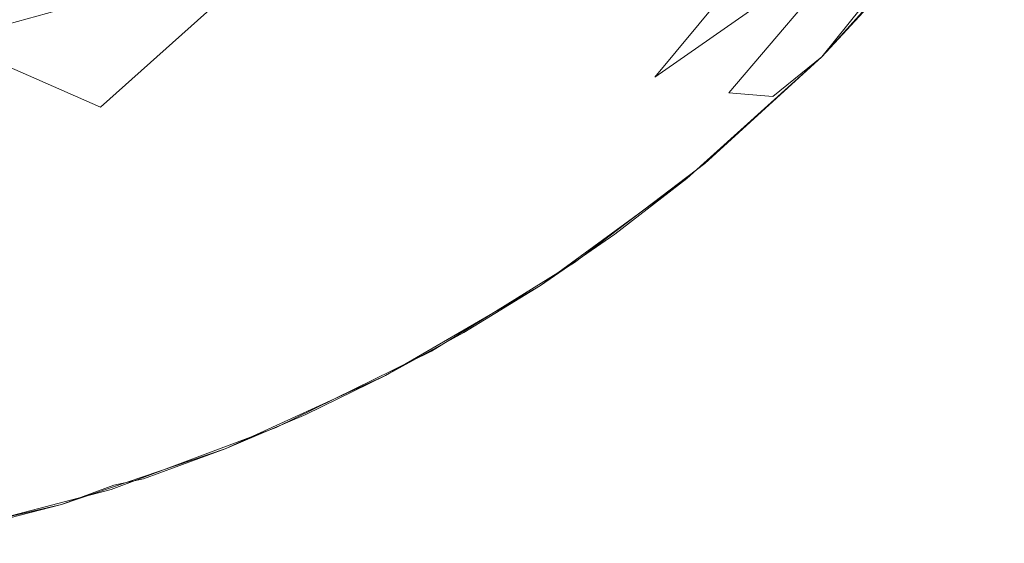
# Model space of a CAD drawing. Extents: x -28 to 28, y -404 to 0.
# Drawn here: x 27 to 27, y -10 to -10 of the extents above; entities that cross this region are included whole.
import ezdxf

# ---------------------------------------------------------------- set-up
doc = ezdxf.new("R2010")
doc.units = 0
doc.header["$LTSCALE"] = 500
doc.header["$MEASUREMENT"] = 0
doc.layers.add('EXC-BL', color=7, linetype='Continuous')

msp = doc.modelspace()

# ---------------------------------------------------------------- linework, layer by layer
at = {"layer": 'EXC-BL', "lineweight": 0}
for points, invisible_edges in [([(27.33933, -9.91051, 27.46198), (27.34, -9.93857, 27.43856), (27.35947, -9.92171, 27.44713), (27.33933, -9.91051, 27.46198)], 15), ([(27.4128, -9.94014, -27.38739), (27.40904, -9.92737, -27.40903), (27.42916, -9.91203, -27.40375), (27.4128, -9.94014, -27.38739)], 13), ([(27.42916, -9.91203, -27.40375), (27.43295, -9.92525, -27.38148), (27.4128, -9.94014, -27.38739), (27.42916, -9.91203, -27.40375)], 15), ([(27.4527, -9.92711, 27.32299), (27.44142, -9.94142, 27.3), (27.46214, -9.91643, 27.31232), (27.4527, -9.92711, 27.32299)], 15), ([(27.46214, -9.91643, 27.31232), (27.44142, -9.94142, 27.3), (27.45527, -9.92606, 27.3), (27.46214, -9.91643, 27.31232)], 13), ([(27.35947, -9.94713, 27.42172), (27.35947, -9.92171, 27.44713), (27.34, -9.93857, 27.43856), (27.35947, -9.94713, 27.42172)], 15), ([(27.35947, -9.92171, 27.44713), (27.35947, -9.94713, 27.42172), (27.37852, -9.93007, 27.43007), (27.35947, -9.92171, 27.44713)], 13), ([(27.37852, -9.93007, 27.43007), (27.3782, -9.94225, 27.41684), (27.39617, -9.924, 27.424), (27.37852, -9.93007, 27.43007)], 11), ([(27.39457, -9.94766, 27.39619), (27.39617, -9.924, 27.424), (27.3782, -9.94225, 27.41684), (27.39457, -9.94766, 27.39619)], 15), ([(27.39617, -9.924, 27.424), (27.39457, -9.94766, 27.39619), (27.41205, -9.92915, 27.40374), (27.39617, -9.924, 27.424)], 15), ([(27.3639, -9.95035, -27.41537), (27.35771, -9.93527, -27.43554), (27.38148, -9.92525, -27.43295), (27.3639, -9.95035, -27.41537)], 15), ([(27.38148, -9.92525, -27.43295), (27.38739, -9.94014, -27.4128), (27.3639, -9.95035, -27.41537), (27.38148, -9.92525, -27.43295)], 15), ([(27.38739, -9.94014, -27.4128), (27.38148, -9.92525, -27.43295), (27.40904, -9.92737, -27.40903), (27.38739, -9.94014, -27.4128)], 15), ([(27.41537, -9.95035, -27.3639), (27.4128, -9.94014, -27.38739), (27.43295, -9.92525, -27.38148), (27.41537, -9.95035, -27.3639)], 15), ([(27.43295, -9.92525, -27.38148), (27.43554, -9.93527, -27.35771), (27.41537, -9.95035, -27.3639), (27.43295, -9.92525, -27.38148)], 15), ([(27.42525, -9.93294, 27.38148), (27.42245, -9.94374, 27.36591), (27.43836, -9.92455, 27.37309), (27.42525, -9.93294, 27.38148)], 9), ([(27.44701, -9.92654, 27.34872), (27.43836, -9.92455, 27.37309), (27.42245, -9.94374, 27.36591), (27.44701, -9.92654, 27.34872)], 15), ([(27.42245, -9.94374, 27.36591), (27.43083, -9.9455, 27.34138), (27.44701, -9.92654, 27.34872), (27.42245, -9.94374, 27.36591)], 9), ([(27.4527, -9.92711, 27.32299), (27.44701, -9.92654, 27.34872), (27.43083, -9.9455, 27.34138), (27.4527, -9.92711, 27.32299)], 15), ([(27.44142, -9.94142, -27.3), (27.44593, -9.93582, -27.31602), (27.45527, -9.92606, -27.3), (27.44142, -9.94142, -27.3)], 10), ([(27.40904, -9.92737, -27.40903), (27.4128, -9.94014, -27.38739), (27.38739, -9.94014, -27.4128), (27.40904, -9.92737, -27.40903)], 15), ([(27.43083, -9.9455, 27.34138), (27.43583, -9.94592, 27.31601), (27.4527, -9.92711, 27.32299), (27.43083, -9.9455, 27.34138)], 15), ([(27.44142, -9.94142, 27.3), (27.4527, -9.92711, 27.32299), (27.43583, -9.94592, 27.31601), (27.44142, -9.94142, 27.3)], 15), ([(27.45356, -9.92813, 27.3), (27.44142, -9.94142, 27.3), (27.45356, -9.92813, -27.3), (27.45356, -9.92813, 27.3)], 14), ([(27.45356, -9.92813, -27.3), (27.44142, -9.94142, 27.3), (27.44142, -9.94142, -27.3), (27.45356, -9.92813, -27.3)], 9), ([(27.42525, -9.93294, 27.38148), (27.41205, -9.92915, 27.40374), (27.39457, -9.94766, 27.39619), (27.42525, -9.93294, 27.38148)], 14), ([(27.34139, -9.93083, -27.4455), (27.35771, -9.93527, -27.43554), (27.3327, -9.94217, -27.43681), (27.34139, -9.93083, -27.4455)], 13), ([(27.3782, -9.94225, 27.41684), (27.37852, -9.93007, 27.43007), (27.35947, -9.94713, 27.42172), (27.3782, -9.94225, 27.41684)], 15), ([(27.43554, -9.93527, -27.35771), (27.4455, -9.93083, -27.34139), (27.41652, -9.95789, -27.33869), (27.43554, -9.93527, -27.35771)], 15), ([(27.42711, -9.95268, -27.32299), (27.41652, -9.95789, -27.33869), (27.4455, -9.93083, -27.34139), (27.42711, -9.95268, -27.32299)], 15), ([(27.4455, -9.93083, -27.34139), (27.44593, -9.93582, -27.31602), (27.42711, -9.95268, -27.32299), (27.4455, -9.93083, -27.34139)], 15), ([(27.39457, -9.94766, 27.39619), (27.40816, -9.95132, 27.3735), (27.42525, -9.93294, 27.38148), (27.39457, -9.94766, 27.39619)], 15), ([(27.42245, -9.94374, 27.36591), (27.42525, -9.93294, 27.38148), (27.40816, -9.95132, 27.3735), (27.42245, -9.94374, 27.36591)], 15), ([(27.33869, -9.95789, -27.41652), (27.3327, -9.94217, -27.43681), (27.35771, -9.93527, -27.43554), (27.33869, -9.95789, -27.41652)], 15), ([(27.35771, -9.93527, -27.43554), (27.3639, -9.95035, -27.41537), (27.33869, -9.95789, -27.41652), (27.35771, -9.93527, -27.43554)], 15), ([(27.41652, -9.95789, -27.33869), (27.41537, -9.95035, -27.3639), (27.43554, -9.93527, -27.35771), (27.41652, -9.95789, -27.33869)], 15), ([(27.44142, -9.94142, -27.3), (27.42711, -9.95268, -27.32299), (27.44593, -9.93582, -27.31602), (27.44142, -9.94142, -27.3)], 15), ([(27.34, -9.93857, 27.43856), (27.33933, -9.96198, 27.41051), (27.35947, -9.94713, 27.42172), (27.34, -9.93857, 27.43856)], 11), ([(27.36769, -9.96356, -27.3931), (27.3639, -9.95035, -27.41537), (27.38739, -9.94014, -27.4128), (27.36769, -9.96356, -27.3931)], 15), ([(27.39116, -9.95291, -27.39116), (27.36769, -9.96356, -27.3931), (27.38739, -9.94014, -27.4128), (27.39116, -9.95291, -27.39116)], 15), ([(27.38739, -9.94014, -27.4128), (27.4128, -9.94014, -27.38739), (27.39116, -9.95291, -27.39116), (27.38739, -9.94014, -27.4128)], 15), ([(27.4128, -9.94014, -27.38739), (27.41537, -9.95035, -27.3639), (27.39116, -9.95291, -27.39116), (27.4128, -9.94014, -27.38739)], 15), ([(27.42711, -9.95268, -27.32299), (27.44142, -9.94142, -27.3), (27.41644, -9.96214, -27.31232), (27.42711, -9.95268, -27.32299)], 15), ([(27.41644, -9.96214, -27.31232), (27.44142, -9.94142, -27.3), (27.42606, -9.95526, -27.3), (27.41644, -9.96214, -27.31232)], 13), ([(27.44142, -9.94142, 27.3), (27.43583, -9.94592, 27.31601), (27.42606, -9.95526, 27.3), (27.44142, -9.94142, 27.3)], 10), ([(27.44142, -9.94142, 27.3), (27.42814, -9.95355, 27.3), (27.44142, -9.94142, -27.3), (27.44142, -9.94142, 27.3)], 14), ([(27.44142, -9.94142, -27.3), (27.42814, -9.95355, 27.3), (27.42814, -9.95355, -27.3), (27.44142, -9.94142, -27.3)], 11), ([(27.35947, -9.94713, 27.42172), (27.35872, -9.95845, 27.40698), (27.3782, -9.94225, 27.41684), (27.35947, -9.94713, 27.42172)], 15), ([(27.3772, -9.95363, 27.40216), (27.3782, -9.94225, 27.41684), (27.35872, -9.95845, 27.40698), (27.3772, -9.95363, 27.40216)], 15), ([(27.3782, -9.94225, 27.41684), (27.3772, -9.95363, 27.40216), (27.39457, -9.94766, 27.39619), (27.3782, -9.94225, 27.41684)], 15), ([(27.40816, -9.95132, 27.3735), (27.4046, -9.96077, 27.35666), (27.42245, -9.94374, 27.36591), (27.40816, -9.95132, 27.3735)], 15), ([(27.43083, -9.9455, 27.34138), (27.42245, -9.94374, 27.36591), (27.4046, -9.96077, 27.35666), (27.43083, -9.9455, 27.34138)], 15), ([(27.4046, -9.96077, 27.35666), (27.41314, -9.96181, 27.3319), (27.43083, -9.9455, 27.34138), (27.4046, -9.96077, 27.35666)], 15), ([(27.43583, -9.94592, 27.31601), (27.43083, -9.9455, 27.34138), (27.41314, -9.96181, 27.3319), (27.43583, -9.94592, 27.31601)], 14), ([(27.41314, -9.96181, 27.3319), (27.40661, -9.96864, 27.31387), (27.43583, -9.94592, 27.31601), (27.41314, -9.96181, 27.3319)], 15), ([(27.41789, -9.96156, 27.3), (27.43583, -9.94592, 27.31601), (27.40661, -9.96864, 27.31387), (27.41789, -9.96156, 27.3)], 15), ([(27.43583, -9.94592, 27.31601), (27.41789, -9.96156, 27.3), (27.42606, -9.95526, 27.3), (27.43583, -9.94592, 27.31601)], 13), ([(27.35872, -9.95845, 27.40698), (27.35947, -9.94713, 27.42172), (27.33933, -9.96198, 27.41051), (27.35872, -9.95845, 27.40698)], 15), ([(27.3772, -9.95363, 27.40216), (27.37548, -9.96396, 27.38614), (27.39457, -9.94766, 27.39619), (27.3772, -9.95363, 27.40216)], 15), ([(27.40816, -9.95132, 27.3735), (27.39457, -9.94766, 27.39619), (27.37548, -9.96396, 27.38614), (27.40816, -9.95132, 27.3735)], 15), ([(27.34236, -9.97147, -27.39382), (27.33869, -9.95789, -27.41652), (27.3639, -9.95035, -27.41537), (27.34236, -9.97147, -27.39382)], 15), ([(27.3639, -9.95035, -27.41537), (27.36769, -9.96356, -27.3931), (27.34236, -9.97147, -27.39382), (27.3639, -9.95035, -27.41537)], 15), ([(27.39116, -9.95291, -27.39116), (27.41537, -9.95035, -27.3639), (27.3931, -9.96356, -27.36768), (27.39116, -9.95291, -27.39116)], 15), ([(27.39382, -9.97147, -27.34235), (27.3931, -9.96356, -27.36768), (27.41537, -9.95035, -27.3639), (27.39382, -9.97147, -27.34235)], 15), ([(27.41537, -9.95035, -27.3639), (27.41652, -9.95789, -27.33869), (27.39382, -9.97147, -27.34235), (27.41537, -9.95035, -27.3639)], 15), ([(27.37548, -9.96396, 27.38614), (27.38942, -9.96735, 27.36323), (27.40816, -9.95132, 27.3735), (27.37548, -9.96396, 27.38614)], 15), ([(27.4046, -9.96077, 27.35666), (27.40816, -9.95132, 27.3735), (27.38942, -9.96735, 27.36323), (27.4046, -9.96077, 27.35666)], 15), ([(27.3931, -9.96356, -27.36768), (27.36769, -9.96356, -27.3931), (27.39116, -9.95291, -27.39116), (27.3931, -9.96356, -27.36768)], 15), ([(27.41652, -9.95789, -27.33869), (27.42711, -9.95268, -27.32299), (27.40549, -9.96765, -27.32766), (27.41652, -9.95789, -27.33869)], 15), ([(27.41644, -9.96214, -27.31232), (27.40549, -9.96765, -27.32766), (27.42711, -9.95268, -27.32299), (27.41644, -9.96214, -27.31232)], 15), ([(27.35872, -9.95845, 27.40698), (27.35741, -9.96867, 27.39085), (27.3772, -9.95363, 27.40216), (27.35872, -9.95845, 27.40698)], 15), ([(27.37548, -9.96396, 27.38614), (27.3772, -9.95363, 27.40216), (27.35741, -9.96867, 27.39085), (27.37548, -9.96396, 27.38614)], 15), ([(27.42814, -9.95355, 27.3), (27.41333, -9.96478, 27.3), (27.42814, -9.95355, -27.3), (27.42814, -9.95355, 27.3)], 14), ([(27.42814, -9.95355, -27.3), (27.41333, -9.96478, 27.3), (27.41333, -9.96478, -27.3), (27.42814, -9.95355, -27.3)], 11), ([(27.40944, -9.96739, -27.3), (27.41644, -9.96214, -27.31232), (27.42606, -9.95526, -27.3), (27.40944, -9.96739, -27.3)], 11), ([(27.40549, -9.96765, -27.32766), (27.39382, -9.97147, -27.34235), (27.41652, -9.95789, -27.33869), (27.40549, -9.96765, -27.32766)], 15), ([(27.33933, -9.96198, 27.41051), (27.33846, -9.97212, 27.3943), (27.35872, -9.95845, 27.40698), (27.33933, -9.96198, 27.41051)], 15), ([(27.35741, -9.96867, 27.39085), (27.35872, -9.95845, 27.40698), (27.33846, -9.97212, 27.3943), (27.35741, -9.96867, 27.39085)], 15), ([(27.38942, -9.96735, 27.36323), (27.38543, -9.9751, 27.34519), (27.4046, -9.96077, 27.35666), (27.38942, -9.96735, 27.36323)], 15), ([(27.41314, -9.96181, 27.3319), (27.4046, -9.96077, 27.35666), (27.38543, -9.9751, 27.34519), (27.41314, -9.96181, 27.3319)], 15), ([(27.38543, -9.9751, 27.34519), (27.39416, -9.97525, 27.32048), (27.41314, -9.96181, 27.3319), (27.38543, -9.9751, 27.34519)], 15), ([(27.40549, -9.96765, -27.32766), (27.41644, -9.96214, -27.31232), (27.39354, -9.97607, -27.31572), (27.40549, -9.96765, -27.32766)], 15), ([(27.40489, -9.97029, -27.30077), (27.39354, -9.97607, -27.31572), (27.41644, -9.96214, -27.31232), (27.40489, -9.97029, -27.30077)], 15), ([(27.40661, -9.96864, 27.31387), (27.41314, -9.96181, 27.3319), (27.39416, -9.97525, 27.32048), (27.40661, -9.96864, 27.31387)], 15), ([(27.40489, -9.97029, -27.30077), (27.41644, -9.96214, -27.31232), (27.40944, -9.96739, -27.3), (27.40489, -9.97029, -27.30077)], 15), ([(27.40661, -9.96864, 27.31387), (27.40944, -9.96739, 27.3), (27.41789, -9.96156, 27.3), (27.40661, -9.96864, 27.31387)], 13), ([(27.36925, -9.97438, -27.36924), (27.34236, -9.97147, -27.39382), (27.36769, -9.96356, -27.3931), (27.36925, -9.97438, -27.36924)], 15), ([(27.35741, -9.96867, 27.39085), (27.35552, -9.97755, 27.37344), (27.37548, -9.96396, 27.38614), (27.35741, -9.96867, 27.39085)], 15), ([(27.38942, -9.96735, 27.36323), (27.37548, -9.96396, 27.38614), (27.35552, -9.97755, 27.37344), (27.38942, -9.96735, 27.36323)], 15), ([(27.36769, -9.96356, -27.3931), (27.3931, -9.96356, -27.36768), (27.36925, -9.97438, -27.36924), (27.36769, -9.96356, -27.3931)], 15), ([(27.3931, -9.96356, -27.36768), (27.39382, -9.97147, -27.34235), (27.36925, -9.97438, -27.36924), (27.3931, -9.96356, -27.36768)], 15), ([(27.41333, -9.96478, 27.3), (27.39705, -9.97487, 27.3), (27.41333, -9.96478, -27.3), (27.41333, -9.96478, 27.3)], 14), ([(27.41333, -9.96478, -27.3), (27.39705, -9.97487, 27.3), (27.39705, -9.97487, -27.3), (27.41333, -9.96478, -27.3)], 11), ([(27.35552, -9.97755, 27.37344), (27.36975, -9.98048, 27.35058), (27.38942, -9.96735, 27.36323), (27.35552, -9.97755, 27.37344)], 15), ([(27.38543, -9.9751, 27.34519), (27.38942, -9.96735, 27.36323), (27.36975, -9.98048, 27.35058), (27.38543, -9.9751, 27.34519)], 15), ([(27.39382, -9.97147, -27.34235), (27.40549, -9.96765, -27.32766), (27.38161, -9.98009, -27.33014), (27.39382, -9.97147, -27.34235)], 15), ([(27.39354, -9.97607, -27.31572), (27.38161, -9.98009, -27.33014), (27.40549, -9.96765, -27.32766), (27.39354, -9.97607, -27.31572)], 15), ([(27.39186, -9.97765, -27.3), (27.40489, -9.97029, -27.30077), (27.40944, -9.96739, -27.3), (27.39186, -9.97765, -27.3)], 11), ([(27.40075, -9.97276, 27.3), (27.40944, -9.96739, 27.3), (27.40661, -9.96864, 27.31387), (27.40075, -9.97276, 27.3)], 14), ([(27.33846, -9.97212, 27.3943), (27.33719, -9.9809, 27.37678), (27.35741, -9.96867, 27.39085), (27.33846, -9.97212, 27.3943)], 15), ([(27.35552, -9.97755, 27.37344), (27.35741, -9.96867, 27.39085), (27.33719, -9.9809, 27.37678), (27.35552, -9.97755, 27.37344)], 15), ([(27.39416, -9.97525, 27.32048), (27.39186, -9.97765, 27.3), (27.40661, -9.96864, 27.31387), (27.39416, -9.97525, 27.32048)], 15), ([(27.39186, -9.97765, 27.3), (27.40075, -9.97276, 27.3), (27.40661, -9.96864, 27.31387), (27.39186, -9.97765, 27.3)], 14), ([(27.39354, -9.97607, -27.31572), (27.40489, -9.97029, -27.30077), (27.38081, -9.98293, -27.30298), (27.39354, -9.97607, -27.31572)], 15), ([(27.38081, -9.98293, -27.30298), (27.40489, -9.97029, -27.30077), (27.39186, -9.97765, -27.3), (27.38081, -9.98293, -27.30298)], 15), ([(27.34236, -9.97147, -27.39382), (27.36925, -9.97438, -27.36924), (27.34388, -9.98241, -27.3693), (27.34236, -9.97147, -27.39382)], 15), ([(27.36925, -9.97438, -27.36924), (27.39382, -9.97147, -27.34235), (27.3693, -9.98241, -27.34388), (27.36925, -9.97438, -27.36924)], 15), ([(27.38161, -9.98009, -27.33014), (27.3693, -9.98241, -27.34388), (27.39382, -9.97147, -27.34235), (27.38161, -9.98009, -27.33014)], 15), ([(27.3693, -9.98241, -27.34388), (27.34388, -9.98241, -27.3693), (27.36925, -9.97438, -27.36924), (27.3693, -9.98241, -27.34388)], 15), ([(27.36572, -9.98625, 27.33148), (27.36096, -9.99011, 27.31184), (27.39416, -9.97525, 27.32048), (27.36572, -9.98625, 27.33148)], 15), ([(27.37362, -9.98596, 27.3), (27.39416, -9.97525, 27.32048), (27.36096, -9.99011, 27.31184), (27.37362, -9.98596, 27.3)], 15), ([(27.36975, -9.98048, 27.35058), (27.36572, -9.98625, 27.33148), (27.38543, -9.9751, 27.34519), (27.36975, -9.98048, 27.35058)], 15), ([(27.39416, -9.97525, 27.32048), (27.38543, -9.9751, 27.34519), (27.36572, -9.98625, 27.33148), (27.39416, -9.97525, 27.32048)], 15), ([(27.3828, -9.98206, 27.3), (27.39416, -9.97525, 27.32048), (27.37362, -9.98596, 27.3), (27.3828, -9.98206, 27.3)], 11), ([(27.39705, -9.97487, 27.3), (27.37944, -9.98355, 27.3), (27.39705, -9.97487, -27.3), (27.39705, -9.97487, 27.3)], 14), ([(27.39705, -9.97487, -27.3), (27.37944, -9.98355, 27.3), (27.37944, -9.98355, -27.3), (27.39705, -9.97487, -27.3)], 11), ([(27.3828, -9.98206, 27.3), (27.39186, -9.97765, 27.3), (27.39416, -9.97525, 27.32048), (27.3828, -9.98206, 27.3)], 14), ([(27.38161, -9.98009, -27.33014), (27.39354, -9.97607, -27.31572), (27.36858, -9.98709, -27.31712), (27.38161, -9.98009, -27.33014)], 15), ([(27.38081, -9.98293, -27.30298), (27.36858, -9.98709, -27.31712), (27.39354, -9.97607, -27.31572), (27.38081, -9.98293, -27.30298)], 15), ([(27.33719, -9.9809, 27.37678), (27.33553, -9.98804, 27.35813), (27.35552, -9.97755, 27.37344), (27.33719, -9.9809, 27.37678)], 15), ([(27.36975, -9.98048, 27.35058), (27.35552, -9.97755, 27.37344), (27.33553, -9.98804, 27.35813), (27.36975, -9.98048, 27.35058)], 15), ([(27.37362, -9.98596, -27.3), (27.38081, -9.98293, -27.30298), (27.39186, -9.97765, -27.3), (27.37362, -9.98596, -27.3)], 11), ([(27.3693, -9.98241, -27.34388), (27.38161, -9.98009, -27.33014), (27.35611, -9.9895, -27.33069), (27.3693, -9.98241, -27.34388)], 15), ([(27.36858, -9.98709, -27.31712), (27.35611, -9.9895, -27.33069), (27.38161, -9.98009, -27.33014), (27.36858, -9.98709, -27.31712)], 15), ([(27.33553, -9.98804, 27.35813), (27.34998, -9.99036, 27.33558), (27.36975, -9.98048, 27.35058), (27.33553, -9.98804, 27.35813)], 15), ([(27.36572, -9.98625, 27.33148), (27.36975, -9.98048, 27.35058), (27.34998, -9.99036, 27.33558), (27.36572, -9.98625, 27.33148)], 15), ([(27.34388, -9.98241, -27.3693), (27.3693, -9.98241, -27.34388), (27.33069, -9.9895, -27.35611), (27.34388, -9.98241, -27.3693)], 15), ([(27.35611, -9.9895, -27.33069), (27.33069, -9.9895, -27.35611), (27.3693, -9.98241, -27.34388), (27.35611, -9.9895, -27.33069)], 15), ([(27.36858, -9.98709, -27.31712), (27.38081, -9.98293, -27.30298), (27.35503, -9.99228, -27.3), (27.36858, -9.98709, -27.31712)], 15), ([(27.35503, -9.99228, -27.3), (27.38081, -9.98293, -27.30298), (27.37362, -9.98596, -27.3), (27.35503, -9.99228, -27.3)], 11), ([(27.37944, -9.98355, 27.3), (27.36067, -9.99057, 27.3), (27.37944, -9.98355, -27.3), (27.37944, -9.98355, 27.3)], 14), ([(27.37944, -9.98355, -27.3), (27.36067, -9.99057, 27.3), (27.36067, -9.99057, -27.3), (27.37944, -9.98355, -27.3)], 11), ([(27.34998, -9.99036, 27.33558), (27.33106, -9.9967, 27.31844), (27.36572, -9.98625, 27.33148), (27.34998, -9.99036, 27.33558)], 15), ([(27.36096, -9.99011, 27.31184), (27.36572, -9.98625, 27.33148), (27.33106, -9.9967, 27.31844), (27.36096, -9.99011, 27.31184)], 15), ([(27.36096, -9.99011, 27.31184), (27.36435, -9.98936, 27.3), (27.37362, -9.98596, 27.3), (27.36096, -9.99011, 27.31184)], 12), ([(27.35611, -9.9895, -27.33069), (27.36858, -9.98709, -27.31712), (27.34226, -9.99475, -27.31684), (27.35611, -9.9895, -27.33069)], 15), ([(27.35503, -9.99228, -27.3), (27.34226, -9.99475, -27.31684), (27.36858, -9.98709, -27.31712), (27.35503, -9.99228, -27.3)], 15), ([(27.33069, -9.9895, -27.35611), (27.35611, -9.9895, -27.33069), (27.32967, -9.99554, -27.32967), (27.33069, -9.9895, -27.35611)], 15), ([(27.34226, -9.99475, -27.31684), (27.32967, -9.99554, -27.32967), (27.35611, -9.9895, -27.33069), (27.34226, -9.99475, -27.31684)], 15), ([(27.33106, -9.9967, 27.31844), (27.3457, -9.99471, 27.3), (27.36096, -9.99011, 27.31184), (27.33106, -9.9967, 27.31844)], 15), ([(27.3457, -9.99471, 27.3), (27.35503, -9.99228, 27.3), (27.36096, -9.99011, 27.31184), (27.3457, -9.99471, 27.3)], 12), ([(27.36096, -9.99011, 27.31184), (27.35503, -9.99228, 27.3), (27.35503, -9.99228, 27.3)], 15), ([(27.36067, -9.99057, 27.3), (27.34098, -9.99576, 27.3), (27.36067, -9.99057, -27.3), (27.36067, -9.99057, 27.3)], 14), ([(27.36067, -9.99057, -27.3), (27.34098, -9.99576, 27.3), (27.34098, -9.99576, -27.3), (27.36067, -9.99057, -27.3)], 11), ([(27.35503, -9.99228, -27.3), (27.3364, -9.99666, -27.3), (27.34226, -9.99475, -27.31684), (27.35503, -9.99228, -27.3)], 14)]:
    msp.add_3dface(points, dxfattribs=dict(at, invisible_edges=invisible_edges))

doc.saveas('drawing.dxf')
